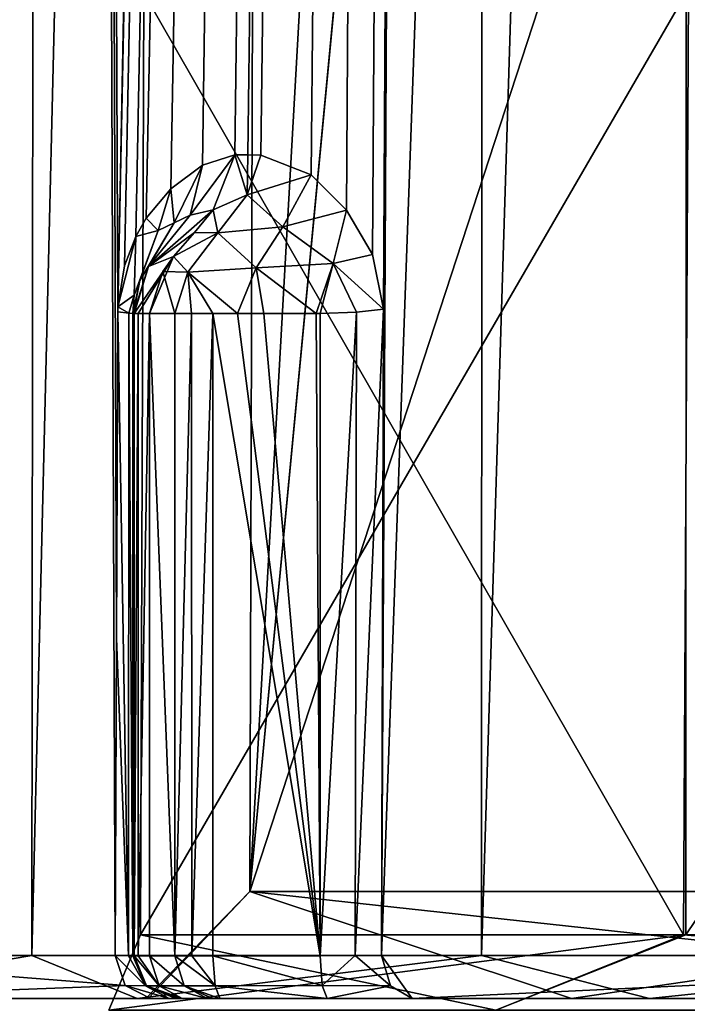
# Model space of a CAD drawing. Units: millimetres. Extents: x -16 to 16, y -10 to 215.
# Drawn here: x -14 to -11, y 126 to 131 of the extents above; entities that cross this region are included whole.
import ezdxf

# ---------------------------------------------------------------- set-up
doc = ezdxf.new("R2010")
doc.units = ezdxf.units.MM
doc.header["$LTSCALE"] = 33.374815
for name, color, linetype in [('1541', 7, 'CONTINUOUS'), ('1542', 7, 'CONTINUOUS'), ('1543', 7, 'CONTINUOUS'), ('1544', 7, 'CONTINUOUS'), ('1545', 7, 'CONTINUOUS'), ('1546', 7, 'CONTINUOUS'), ('1547', 7, 'CONTINUOUS'), ('1548', 7, 'CONTINUOUS'), ('1549', 7, 'CONTINUOUS'), ('1550', 7, 'CONTINUOUS'), ('1551', 7, 'CONTINUOUS'), ('1552', 7, 'CONTINUOUS'), ('1553', 7, 'CONTINUOUS'), ('1554', 7, 'CONTINUOUS'), ('1555', 7, 'CONTINUOUS'), ('1556', 7, 'CONTINUOUS'), ('1557', 7, 'CONTINUOUS'), ('1558', 7, 'CONTINUOUS'), ('1559', 7, 'CONTINUOUS'), ('1560', 7, 'CONTINUOUS'), ('1569', 7, 'CONTINUOUS'), ('1570', 7, 'CONTINUOUS'), ('1589', 7, 'CONTINUOUS'), ('1590', 7, 'CONTINUOUS'), ('1591', 7, 'CONTINUOUS'), ('712', 7, 'CONTINUOUS'), ('713', 7, 'CONTINUOUS'), ('714', 7, 'CONTINUOUS'), ('715', 7, 'CONTINUOUS')]:
    doc.layers.add(name, color=color, linetype=linetype)

msp = doc.modelspace()

# ---------------------------------------------------------------- linework, layer by layer
at = {"layer": '1541', "color": 7, "linetype": 'Continuous'}
for points in [[(-8.0153, 212.2017, -10.4872), (-12.8373, 126.7, -4.1711), (-8.0732, 176.7107, -10.5988), (-8.0153, 212.2017, -10.4872)], [(-8.0153, 212.2017, -10.4872), (-12.586, 212.2017, -3.9772), (-12.8373, 126.7, -4.1711), (-8.0153, 212.2017, -10.4872)], [(-8.0153, 212.2017, 10.4872), (-8.0732, 176.7103, 10.5988), (-12.8373, 126.7, 4.1711), (-8.0153, 212.2017, 10.4872)], [(-12.586, 212.2017, 3.9772), (-8.0153, 212.2017, 10.4872), (-12.8373, 126.7, 4.1711), (-12.586, 212.2017, 3.9772)], [(-12.586, 212.2017, -3.9772), (-12.586, 212.2017, 3.9772), (-12.8373, 126.7, -4.1711), (-12.586, 212.2017, -3.9772)], [(-12.8373, 126.7, -4.1711), (-12.586, 212.2017, 3.9772), (-12.8373, 126.7, 4.1711), (-12.8373, 126.7, -4.1711)], [(-8.1314, 141.101, -10.7107), (-8.0732, 176.7107, -10.5988), (-12.8373, 126.7, -4.1711), (-8.1314, 141.101, -10.7107)], [(-8.0732, 176.7103, 10.5988), (-8.1314, 141.101, 10.7107), (-12.8373, 126.7, 4.1711), (-8.0732, 176.7103, 10.5988)], [(-12.8373, 126.7, 4.1711), (-8.1314, 141.101, 10.7107), (-7.9339, 126.7, 10.92), (-12.8373, 126.7, 4.1711)], [(-7.9339, 126.7, -10.92), (-8.1314, 141.101, -10.7107), (-12.8373, 126.7, -4.1711), (-7.9339, 126.7, -10.92)]]:
    msp.add_3dface(points, dxfattribs=at)
at = {"layer": '1542', "color": 7, "linetype": 'Continuous'}
for points in [[(-12.8373, 126.7, -4.1711), (-12.8373, 126.7, 4.1711), (-13.3226, 126.2, 4.3001), (-12.8373, 126.7, -4.1711)], [(-13.3124, 126.2, -4.3319), (-12.8373, 126.7, -4.1711), (-13.3226, 126.2, 4.3001), (-13.3124, 126.2, -4.3319)], [(-13.3226, 126.2, 4.3001), (-12.8373, 126.7, 4.1711), (-11.3334, 126.2, 8.2181), (-13.3226, 126.2, 4.3001)], [(-8.2382, 126.2, -11.3193), (-12.8373, 126.7, -4.1711), (-13.3124, 126.2, -4.3319), (-8.2382, 126.2, -11.3193)], [(-7.9339, 126.7, -10.92), (-12.8373, 126.7, -4.1711), (-8.2382, 126.2, -11.3193), (-7.9339, 126.7, -10.92)], [(-12.8373, 126.7, 4.1711), (-7.9339, 126.7, 10.92), (-11.3334, 126.2, 8.2181), (-12.8373, 126.7, 4.1711)], [(-11.3334, 126.2, 8.2181), (-7.9339, 126.7, 10.92), (-8.2245, 126.2, 11.3293), (-11.3334, 126.2, 8.2181)]]:
    msp.add_3dface(points, dxfattribs=at)
at = {"layer": '1543', "color": 7, "linetype": 'Continuous'}
for points in [[(-15.0472, 126.2, 6.138), (-15.0249, 126.2, -6.2189), (-13.3629, 126.2, 9.9577), (-15.0472, 126.2, 6.138)], [(-15.0249, 126.2, -6.2189), (-13.3011, 126.2, -10.0523), (-13.3629, 126.2, 9.9577), (-15.0249, 126.2, -6.2189)], [(-13.3124, 126.2, -4.3319), (-13.3226, 126.2, 4.3001), (-13.3629, 126.2, 9.9577), (-13.3124, 126.2, -4.3319)], [(-13.3011, 126.2, -10.0523), (-13.3124, 126.2, -4.3319), (-13.3629, 126.2, 9.9577), (-13.3011, 126.2, -10.0523)], [(-13.3226, 126.2, 4.3001), (-11.3334, 126.2, 8.2181), (-13.3629, 126.2, 9.9577), (-13.3226, 126.2, 4.3001)], [(-13.3629, 126.2, 9.9577), (-11.3334, 126.2, 8.2181), (-10.9683, 126.2, 12.5489), (-13.3629, 126.2, 9.9577)], [(-8.2382, 126.2, -11.3193), (-13.3124, 126.2, -4.3319), (-12.0779, 126.2, -11.5682), (-8.2382, 126.2, -11.3193)], [(-13.3124, 126.2, -4.3319), (-13.3011, 126.2, -10.0523), (-13.2143, 126.2, -10.232), (-13.3124, 126.2, -4.3319)], [(-12.0779, 126.2, -11.5682), (-13.3124, 126.2, -4.3319), (-12.2464, 126.2, -11.4442), (-12.0779, 126.2, -11.5682)], [(-12.2464, 126.2, -11.4442), (-13.3124, 126.2, -4.3319), (-12.4753, 126.2, -11.3707), (-12.2464, 126.2, -11.4442)], [(-12.4753, 126.2, -11.3707), (-13.3124, 126.2, -4.3319), (-12.9764, 126.2, -11.2869), (-12.4753, 126.2, -11.3707)], [(-12.9764, 126.2, -11.2869), (-13.3124, 126.2, -4.3319), (-13.0091, 126.2, -11.2753), (-12.9764, 126.2, -11.2869)], [(-13.0091, 126.2, -11.2753), (-13.3124, 126.2, -4.3319), (-13.0359, 126.2, -11.2532), (-13.0091, 126.2, -11.2753)], [(-13.0359, 126.2, -11.2532), (-13.3124, 126.2, -4.3319), (-13.1539, 126.2, -11.1151), (-13.0359, 126.2, -11.2532)], [(-13.1539, 126.2, -11.1151), (-13.3124, 126.2, -4.3319), (-13.1823, 126.2, -10.4408), (-13.1539, 126.2, -11.1151)], [(-13.1823, 126.2, -10.4408), (-13.3124, 126.2, -4.3319), (-13.2143, 126.2, -10.232), (-13.1823, 126.2, -10.4408)], [(-13.1715, 126.2, -11.0851), (-13.1539, 126.2, -11.1151), (-13.1823, 126.2, -10.4408), (-13.1715, 126.2, -11.0851)], [(-13.1778, 126.2, -11.051), (-13.1715, 126.2, -11.0851), (-13.1823, 126.2, -10.4408), (-13.1778, 126.2, -11.051)], [(-7.6683, 126.2, -14.1631), (-8.2382, 126.2, -11.3193), (-12.0779, 126.2, -11.5682), (-7.6683, 126.2, -14.1631)], [(-11.3334, 126.2, 8.2181), (-8.2245, 126.2, 11.3293), (-10.9683, 126.2, 12.5489), (-11.3334, 126.2, 8.2181)], [(-10.9683, 126.2, 12.5489), (-8.2245, 126.2, 11.3293), (-8.1243, 126.2, 14.0268), (-10.9683, 126.2, 12.5489)]]:
    msp.add_3dface(points, dxfattribs=at)
at = {"layer": '1544', "color": 7, "linetype": 'Continuous'}
for points in [[(-13.4202, 126.2605, -10.132), (-15.0249, 126.2, -6.2189), (-15.2054, 126.4009, -6.315), (-13.4202, 126.2605, -10.132)], [(-13.4667, 126.4009, -10.1645), (-13.4202, 126.2605, -10.132), (-15.2054, 126.4009, -6.315), (-13.4667, 126.4009, -10.1645)], [(-13.3011, 126.2, -10.0523), (-15.0249, 126.2, -6.2189), (-13.4202, 126.2605, -10.132), (-13.3011, 126.2, -10.0523)]]:
    msp.add_3dface(points, dxfattribs=at)
at = {"layer": '1545', "color": 7, "linetype": 'Continuous'}
for points in [[(-13.4667, 126.4009, -10.1645), (-15.2054, 126.4009, -6.315), (-13.7913, 214.2045, -8.8448), (-13.4667, 126.4009, -10.1645)], [(-13.7913, 214.2045, -8.8448), (-15.2054, 126.4009, -6.315), (-15.1252, 214.2045, -5.0016), (-13.7913, 214.2045, -8.8448)], [(-13.4667, 126.4009, -10.1645), (-13.7913, 214.2045, -8.8448), (-13.46, 127.8849, -10.1624), (-13.4667, 126.4009, -10.1645)], [(-13.4543, 129.4095, -10.1587), (-13.46, 127.8849, -10.1624), (-13.7913, 214.2045, -8.8448), (-13.4543, 129.4095, -10.1587)], [(-11.7808, 214.2045, -11.5919), (-13.4543, 129.4095, -10.1587), (-13.7913, 214.2045, -8.8448), (-11.7808, 214.2045, -11.5919)], [(-13.4536, 129.4328, -10.1597), (-13.4543, 129.4095, -10.1587), (-11.7808, 214.2045, -11.5919), (-13.4536, 129.4328, -10.1597)], [(-13.4222, 129.6243, -10.2048), (-13.4536, 129.4328, -10.1597), (-11.7808, 214.2045, -11.5919), (-13.4222, 129.6243, -10.2048)], [(-13.3694, 129.7623, -10.281), (-13.4222, 129.6243, -10.2048), (-11.7808, 214.2045, -11.5919), (-13.3694, 129.7623, -10.281)], [(-13.3208, 129.847, -10.3503), (-13.3694, 129.7623, -10.281), (-11.7808, 214.2045, -11.5919), (-13.3208, 129.847, -10.3503)], [(-13.2063, 129.9851, -10.5098), (-13.3208, 129.847, -10.3503), (-11.7808, 214.2045, -11.5919), (-13.2063, 129.9851, -10.5098)], [(-13.0586, 130.0956, -10.7079), (-13.2063, 129.9851, -10.5098), (-11.7808, 214.2045, -11.5919), (-13.0586, 130.0956, -10.7079)], [(-12.9071, 130.1442, -10.9024), (-13.0586, 130.0956, -10.7079), (-11.7808, 214.2045, -11.5919), (-12.9071, 130.1442, -10.9024)], [(-12.8461, 130.1431, -10.9784), (-12.9071, 130.1442, -10.9024), (-11.7808, 214.2045, -11.5919), (-12.8461, 130.1431, -10.9784)], [(-12.7849, 130.1423, -11.0532), (-12.8461, 130.1431, -10.9784), (-11.7808, 214.2045, -11.5919), (-12.7849, 130.1423, -11.0532)], [(-12.5505, 130.0494, -11.3286), (-12.7849, 130.1423, -11.0532), (-11.7808, 214.2045, -11.5919), (-12.5505, 130.0494, -11.3286)], [(-12.3854, 129.8847, -11.512), (-12.5505, 130.0494, -11.3286), (-11.7808, 214.2045, -11.5919), (-12.3854, 129.8847, -11.512)], [(-12.2632, 129.6776, -11.6432), (-12.3854, 129.8847, -11.512), (-11.7808, 214.2045, -11.5919), (-12.2632, 129.6776, -11.6432)], [(-12.2112, 129.4217, -11.6985), (-12.2632, 129.6776, -11.6432), (-11.7808, 214.2045, -11.5919), (-12.2112, 129.4217, -11.6985)], [(-12.221, 126.4009, -11.7078), (-12.2112, 129.4217, -11.6985), (-11.7808, 214.2045, -11.5919), (-12.221, 126.4009, -11.7078)], [(-7.7938, 126.4009, -14.3354), (-12.221, 126.4009, -11.7078), (-9.0803, 214.2045, -13.4489), (-7.7938, 126.4009, -14.3354)], [(-9.0803, 214.2045, -13.4489), (-12.221, 126.4009, -11.7078), (-11.7808, 214.2045, -11.5919), (-9.0803, 214.2045, -13.4489)]]:
    msp.add_3dface(points, dxfattribs=at)
at = {"layer": '1546', "color": 3, "linetype": 'Continuous'}
for points in [[(-13.46, 127.8849, -10.1624), (-13.4543, 129.4095, -10.1587), (-13.4047, 126.4002, -10.2943), (-13.46, 127.8849, -10.1624)], [(-13.4047, 126.4002, -10.2943), (-13.4543, 129.4095, -10.1587), (-13.4025, 129.4027, -10.2944), (-13.4047, 126.4002, -10.2943)], [(-13.3832, 126.4, -10.4426), (-13.4047, 126.4002, -10.2943), (-13.4025, 129.4027, -10.2944), (-13.3832, 126.4, -10.4426)], [(-13.3832, 129.4013, -10.4426), (-13.3832, 126.4, -10.4426), (-13.4025, 129.4027, -10.2944), (-13.3832, 129.4013, -10.4426)], [(-13.4667, 126.4009, -10.1645), (-13.46, 127.8849, -10.1624), (-13.4047, 126.4002, -10.2943), (-13.4667, 126.4009, -10.1645)]]:
    msp.add_3dface(points, dxfattribs=at)
at = {"layer": '1547', "color": 7, "linetype": 'Continuous'}
for points in [[(-13.4202, 126.2605, -10.132), (-13.4667, 126.4009, -10.1645), (-13.3246, 126.2586, -10.4421), (-13.4202, 126.2605, -10.132)], [(-13.4667, 126.4009, -10.1645), (-13.4047, 126.4002, -10.2943), (-13.3246, 126.2586, -10.4421), (-13.4667, 126.4009, -10.1645)], [(-13.4047, 126.4002, -10.2943), (-13.3832, 126.4, -10.4426), (-13.3246, 126.2586, -10.4421), (-13.4047, 126.4002, -10.2943)], [(-13.2143, 126.2, -10.232), (-13.3011, 126.2, -10.0523), (-13.4202, 126.2605, -10.132), (-13.2143, 126.2, -10.232)], [(-13.2143, 126.2, -10.232), (-13.4202, 126.2605, -10.132), (-13.3246, 126.2586, -10.4421), (-13.2143, 126.2, -10.232)], [(-13.1823, 126.2, -10.4408), (-13.2143, 126.2, -10.232), (-13.3246, 126.2586, -10.4421), (-13.1823, 126.2, -10.4408)]]:
    msp.add_3dface(points, dxfattribs=at)
at = {"layer": '1548', "color": 7, "linetype": 'Continuous'}
for points in [[(-13.3246, 126.2586, -10.4421), (-13.3832, 126.4, -10.4426), (-13.3193, 126.2586, -11.0522), (-13.3246, 126.2586, -10.4421)], [(-13.3193, 126.2586, -11.0522), (-13.3832, 126.4, -10.4426), (-13.3778, 126.4, -11.0527), (-13.3193, 126.2586, -11.0522)], [(-13.1778, 126.2, -11.051), (-13.1823, 126.2, -10.4408), (-13.3246, 126.2586, -10.4421), (-13.1778, 126.2, -11.051)], [(-13.1778, 126.2, -11.051), (-13.3246, 126.2586, -10.4421), (-13.3193, 126.2586, -11.0522), (-13.1778, 126.2, -11.051)]]:
    msp.add_3dface(points, dxfattribs=at)
at = {"layer": '1549', "color": 3, "linetype": 'Continuous'}
for points in [[(-13.3832, 126.4, -10.4426), (-13.3832, 129.4013, -10.4426), (-13.3778, 126.4, -11.0527), (-13.3832, 126.4, -10.4426)], [(-13.3778, 126.4, -11.0527), (-13.3832, 129.4013, -10.4426), (-13.3817, 129.4013, -10.6113), (-13.3778, 126.4, -11.0527)], [(-13.3803, 129.4013, -10.7693), (-13.3778, 126.4, -11.0527), (-13.3817, 129.4013, -10.6113), (-13.3803, 129.4013, -10.7693)], [(-13.3778, 129.4013, -11.0527), (-13.3778, 126.4, -11.0527), (-13.3803, 129.4013, -10.7693), (-13.3778, 129.4013, -11.0527)]]:
    msp.add_3dface(points, dxfattribs=at)
at = {"layer": '1550', "color": 3, "linetype": 'Continuous'}
for points in [[(-13.3778, 126.4, -11.0527), (-13.3778, 129.4013, -11.0527), (-13.3584, 129.4013, -11.1565), (-13.3778, 126.4, -11.0527)], [(-13.3778, 126.4, -11.0527), (-13.3584, 129.4013, -11.1565), (-13.3589, 126.4, -11.1552), (-13.3778, 126.4, -11.0527)], [(-13.306, 129.4013, -11.245), (-13.306, 126.4, -11.245), (-13.3589, 126.4, -11.1552), (-13.306, 129.4013, -11.245)], [(-13.3584, 129.4013, -11.1565), (-13.306, 129.4013, -11.245), (-13.3589, 126.4, -11.1552), (-13.3584, 129.4013, -11.1565)]]:
    msp.add_3dface(points, dxfattribs=at)
at = {"layer": '1551', "color": 7, "linetype": 'Continuous'}
for points in [[(-13.3193, 126.2586, -11.0522), (-13.3778, 126.4, -11.0527), (-13.2614, 126.2586, -11.2069), (-13.3193, 126.2586, -11.0522)], [(-13.3778, 126.4, -11.0527), (-13.3589, 126.4, -11.1552), (-13.2614, 126.2586, -11.2069), (-13.3778, 126.4, -11.0527)], [(-13.3589, 126.4, -11.1552), (-13.306, 126.4, -11.245), (-13.2614, 126.2586, -11.2069), (-13.3589, 126.4, -11.1552)], [(-13.1539, 126.2, -11.1151), (-13.1715, 126.2, -11.0851), (-13.3193, 126.2586, -11.0522), (-13.1539, 126.2, -11.1151)], [(-13.1539, 126.2, -11.1151), (-13.3193, 126.2586, -11.0522), (-13.2614, 126.2586, -11.2069), (-13.1539, 126.2, -11.1151)], [(-13.1715, 126.2, -11.0851), (-13.1778, 126.2, -11.051), (-13.3193, 126.2586, -11.0522), (-13.1715, 126.2, -11.0851)]]:
    msp.add_3dface(points, dxfattribs=at)
at = {"layer": '1552', "color": 7, "linetype": 'Continuous'}
for points in [[(-13.2614, 126.2586, -11.2069), (-13.306, 126.4, -11.245), (-13.1435, 126.2586, -11.345), (-13.2614, 126.2586, -11.2069)], [(-13.1435, 126.2586, -11.345), (-13.306, 126.4, -11.245), (-13.188, 126.4, -11.3831), (-13.1435, 126.2586, -11.345)], [(-13.0359, 126.2, -11.2532), (-13.1539, 126.2, -11.1151), (-13.2614, 126.2586, -11.2069), (-13.0359, 126.2, -11.2532)], [(-13.0359, 126.2, -11.2532), (-13.2614, 126.2586, -11.2069), (-13.1435, 126.2586, -11.345), (-13.0359, 126.2, -11.2532)]]:
    msp.add_3dface(points, dxfattribs=at)
at = {"layer": '1553', "color": 3, "linetype": 'Continuous'}
for points in [[(-13.306, 126.4, -11.245), (-13.306, 129.4013, -11.245), (-13.188, 126.4, -11.3831), (-13.306, 126.4, -11.245)], [(-13.188, 126.4, -11.3831), (-13.306, 129.4013, -11.245), (-13.188, 129.4013, -11.3831), (-13.188, 126.4, -11.3831)]]:
    msp.add_3dface(points, dxfattribs=at)
at = {"layer": '1554', "color": 3, "linetype": 'Continuous'}
for points in [[(-13.188, 126.4, -11.3831), (-13.188, 129.4013, -11.3831), (-13.1092, 129.4013, -11.4485), (-13.188, 126.4, -11.3831)], [(-13.188, 126.4, -11.3831), (-13.1092, 129.4013, -11.4485), (-13.1076, 126.4, -11.4493), (-13.188, 126.4, -11.3831)], [(-13.1092, 129.4013, -11.4485), (-13.0094, 129.4013, -11.4841), (-13.1076, 126.4, -11.4493), (-13.1092, 129.4013, -11.4485)], [(-13.0094, 129.4013, -11.4841), (-13.0094, 126.4, -11.4841), (-13.1076, 126.4, -11.4493), (-13.0094, 129.4013, -11.4841)]]:
    msp.add_3dface(points, dxfattribs=at)
at = {"layer": '1555', "color": 7, "linetype": 'Continuous'}
for points in [[(-13.1435, 126.2586, -11.345), (-13.188, 126.4, -11.3831), (-12.9997, 126.2586, -11.4263), (-13.1435, 126.2586, -11.345)], [(-13.188, 126.4, -11.3831), (-13.1076, 126.4, -11.4493), (-12.9997, 126.2586, -11.4263), (-13.188, 126.4, -11.3831)], [(-13.1076, 126.4, -11.4493), (-13.0094, 126.4, -11.4841), (-12.9997, 126.2586, -11.4263), (-13.1076, 126.4, -11.4493)], [(-12.9764, 126.2, -11.2869), (-13.0091, 126.2, -11.2753), (-13.1435, 126.2586, -11.345), (-12.9764, 126.2, -11.2869)], [(-12.9764, 126.2, -11.2869), (-13.1435, 126.2586, -11.345), (-12.9997, 126.2586, -11.4263), (-12.9764, 126.2, -11.2869)], [(-13.0091, 126.2, -11.2753), (-13.0359, 126.2, -11.2532), (-13.1435, 126.2586, -11.345), (-13.0091, 126.2, -11.2753)]]:
    msp.add_3dface(points, dxfattribs=at)
at = {"layer": '1556', "color": 7, "linetype": 'Continuous'}
for points in [[(-12.9997, 126.2586, -11.4263), (-13.0094, 126.4, -11.4841), (-12.499, 126.2609, -11.5124), (-12.9997, 126.2586, -11.4263)], [(-12.499, 126.2609, -11.5124), (-13.0094, 126.4, -11.4841), (-12.5083, 126.4, -11.568), (-12.499, 126.2609, -11.5124)], [(-12.4753, 126.2, -11.3707), (-12.9997, 126.2586, -11.4263), (-12.499, 126.2609, -11.5124), (-12.4753, 126.2, -11.3707)], [(-12.4753, 126.2, -11.3707), (-12.9764, 126.2, -11.2869), (-12.9997, 126.2586, -11.4263), (-12.4753, 126.2, -11.3707)]]:
    msp.add_3dface(points, dxfattribs=at)
at = {"layer": '1557', "color": 3, "linetype": 'Continuous'}
for points in [[(-13.0094, 126.4, -11.4841), (-13.0094, 129.4013, -11.4841), (-12.5083, 126.4, -11.568), (-13.0094, 126.4, -11.4841)], [(-12.5083, 126.4, -11.568), (-13.0094, 129.4013, -11.4841), (-12.8948, 129.4013, -11.5033), (-12.5083, 126.4, -11.568)], [(-12.7718, 129.4013, -11.5239), (-12.5083, 126.4, -11.568), (-12.8948, 129.4013, -11.5033), (-12.7718, 129.4013, -11.5239)], [(-12.5269, 129.4013, -11.5648), (-12.5083, 126.4, -11.568), (-12.7718, 129.4013, -11.5239), (-12.5269, 129.4013, -11.5648)], [(-12.5083, 129.4013, -11.568), (-12.5083, 126.4, -11.568), (-12.5269, 129.4013, -11.5648), (-12.5083, 129.4013, -11.568)]]:
    msp.add_3dface(points, dxfattribs=at)
at = {"layer": '1558', "color": 3, "linetype": 'Continuous'}
for points in [[(-12.2112, 129.4217, -11.6985), (-12.221, 126.4009, -11.7078), (-12.3441, 126.4005, -11.619), (-12.2112, 129.4217, -11.6985)], [(-12.2112, 129.4217, -11.6985), (-12.3441, 126.4005, -11.619), (-12.3384, 129.4081, -11.6141), (-12.2112, 129.4217, -11.6985)], [(-12.5083, 126.4, -11.568), (-12.5083, 129.4013, -11.568), (-12.3384, 129.4081, -11.6141), (-12.5083, 126.4, -11.568)], [(-12.3441, 126.4005, -11.619), (-12.5083, 126.4, -11.568), (-12.3384, 129.4081, -11.6141), (-12.3441, 126.4005, -11.619)]]:
    msp.add_3dface(points, dxfattribs=at)
at = {"layer": '1559', "color": 7, "linetype": 'Continuous'}
for points in [[(-12.499, 126.2609, -11.5124), (-12.5083, 126.4, -11.568), (-12.3441, 126.4005, -11.619), (-12.499, 126.2609, -11.5124)], [(-12.499, 126.2609, -11.5124), (-12.3441, 126.4005, -11.619), (-12.1795, 126.2589, -11.667), (-12.499, 126.2609, -11.5124)], [(-12.3441, 126.4005, -11.619), (-12.221, 126.4009, -11.7078), (-12.1795, 126.2589, -11.667), (-12.3441, 126.4005, -11.619)], [(-12.4753, 126.2, -11.3707), (-12.499, 126.2609, -11.5124), (-12.1795, 126.2589, -11.667), (-12.4753, 126.2, -11.3707)], [(-12.0779, 126.2, -11.5682), (-12.4753, 126.2, -11.3707), (-12.1795, 126.2589, -11.667), (-12.0779, 126.2, -11.5682)], [(-12.0779, 126.2, -11.5682), (-12.2464, 126.2, -11.4442), (-12.4753, 126.2, -11.3707), (-12.0779, 126.2, -11.5682)]]:
    msp.add_3dface(points, dxfattribs=at)
at = {"layer": '1560', "color": 7, "linetype": 'Continuous'}
for points in [[(-12.0779, 126.2, -11.5682), (-12.221, 126.4009, -11.7078), (-7.7938, 126.4009, -14.3354), (-12.0779, 126.2, -11.5682)], [(-12.221, 126.4009, -11.7078), (-12.0779, 126.2, -11.5682), (-12.1795, 126.2589, -11.667), (-12.221, 126.4009, -11.7078)], [(-7.6683, 126.2, -14.1631), (-12.0779, 126.2, -11.5682), (-7.7938, 126.4009, -14.3354), (-7.6683, 126.2, -14.1631)]]:
    msp.add_3dface(points, dxfattribs=at)
at = {"layer": '1569', "color": 7, "linetype": 'Continuous'}
for points in [[(-15.3309, 126.4009, 5.8516), (-15.0472, 126.2, 6.138), (-13.856, 126.4009, 9.5423), (-15.3309, 126.4009, 5.8516)], [(-15.0472, 126.2, 6.138), (-13.3629, 126.2, 9.9577), (-13.856, 126.4009, 9.5423), (-15.0472, 126.2, 6.138)], [(-13.856, 126.4009, 9.5423), (-13.3629, 126.2, 9.9577), (-11.7534, 126.4009, 12.1584), (-13.856, 126.4009, 9.5423)], [(-13.3629, 126.2, 9.9577), (-10.9683, 126.2, 12.5489), (-11.7534, 126.4009, 12.1584), (-13.3629, 126.2, 9.9577)], [(-11.7534, 126.4009, 12.1584), (-10.9683, 126.2, 12.5489), (-9.0359, 126.4009, 13.8986), (-11.7534, 126.4009, 12.1584)], [(-10.9683, 126.2, 12.5489), (-8.1243, 126.2, 14.0268), (-9.0359, 126.4009, 13.8986), (-10.9683, 126.2, 12.5489)]]:
    msp.add_3dface(points, dxfattribs=at)
at = {"layer": '1570', "color": 7, "linetype": 'Continuous'}
for points in [[(-15.3309, 126.4009, 5.8516), (-13.856, 126.4009, 9.5423), (-13.7673, 214.2045, 8.8907), (-15.3309, 126.4009, 5.8516)], [(-15.1196, 214.2045, 5.0279), (-15.3309, 126.4009, 5.8516), (-13.7673, 214.2045, 8.8907), (-15.1196, 214.2045, 5.0279)], [(-13.856, 126.4009, 9.5423), (-11.7534, 126.4009, 12.1584), (-11.7428, 214.2045, 11.629), (-13.856, 126.4009, 9.5423)], [(-13.7673, 214.2045, 8.8907), (-13.856, 126.4009, 9.5423), (-11.7428, 214.2045, 11.629), (-13.7673, 214.2045, 8.8907)], [(-11.7534, 126.4009, 12.1584), (-9.0359, 126.4009, 13.8986), (-9.0457, 214.2045, 13.4647), (-11.7534, 126.4009, 12.1584)], [(-11.7428, 214.2045, 11.629), (-11.7534, 126.4009, 12.1584), (-9.0457, 214.2045, 13.4647), (-11.7428, 214.2045, 11.629)]]:
    msp.add_3dface(points, dxfattribs=at)
at = {"layer": '1589', "color": 3, "linetype": 'Continuous'}
for points in [[(-12.7849, 130.1423, -11.0532), (-12.5505, 130.0494, -11.3286), (-12.8496, 129.956, -11.0929), (-12.7849, 130.1423, -11.0532)], [(-12.5505, 130.0494, -11.3286), (-12.6829, 129.807, -11.3513), (-12.8496, 129.956, -11.0929), (-12.5505, 130.0494, -11.3286)], [(-12.5505, 130.0494, -11.3286), (-12.3854, 129.8847, -11.512), (-12.6829, 129.807, -11.3513), (-12.5505, 130.0494, -11.3286)], [(-12.8496, 129.956, -11.0929), (-12.6829, 129.807, -11.3513), (-12.9858, 129.7788, -11.2069), (-12.8496, 129.956, -11.0929)], [(-12.3854, 129.8847, -11.512), (-12.4469, 129.6353, -11.5316), (-12.6829, 129.807, -11.3513), (-12.3854, 129.8847, -11.512)], [(-12.3854, 129.8847, -11.512), (-12.2632, 129.6776, -11.6432), (-12.4469, 129.6353, -11.5316), (-12.3854, 129.8847, -11.512)], [(-12.6829, 129.807, -11.3513), (-12.808, 129.6156, -11.4586), (-12.9858, 129.7788, -11.2069), (-12.6829, 129.807, -11.3513)], [(-12.6829, 129.807, -11.3513), (-12.4469, 129.6353, -11.5316), (-12.808, 129.6156, -11.4586), (-12.6829, 129.807, -11.3513)], [(-12.9858, 129.7788, -11.2069), (-12.808, 129.6156, -11.4586), (-13.1266, 129.5954, -11.3304), (-12.9858, 129.7788, -11.2069)], [(-12.2632, 129.6776, -11.6432), (-12.2112, 129.4217, -11.6985), (-12.4469, 129.6353, -11.5316), (-12.2632, 129.6776, -11.6432)], [(-12.808, 129.6156, -11.4586), (-12.8948, 129.4013, -11.5033), (-13.1266, 129.5954, -11.3304), (-12.808, 129.6156, -11.4586)], [(-12.7718, 129.4013, -11.5239), (-12.8948, 129.4013, -11.5033), (-12.808, 129.6156, -11.4586), (-12.7718, 129.4013, -11.5239)], [(-12.4469, 129.6353, -11.5316), (-12.5269, 129.4013, -11.5648), (-12.808, 129.6156, -11.4586), (-12.4469, 129.6353, -11.5316)], [(-12.5269, 129.4013, -11.5648), (-12.7718, 129.4013, -11.5239), (-12.808, 129.6156, -11.4586), (-12.5269, 129.4013, -11.5648)], [(-12.5083, 129.4013, -11.568), (-12.5269, 129.4013, -11.5648), (-12.4469, 129.6353, -11.5316), (-12.5083, 129.4013, -11.568)], [(-12.3384, 129.4081, -11.6141), (-12.5083, 129.4013, -11.568), (-12.4469, 129.6353, -11.5316), (-12.3384, 129.4081, -11.6141)], [(-12.2112, 129.4217, -11.6985), (-12.3384, 129.4081, -11.6141), (-12.4469, 129.6353, -11.5316), (-12.2112, 129.4217, -11.6985)], [(-13.1092, 129.4013, -11.4485), (-13.188, 129.4013, -11.3831), (-13.1266, 129.5954, -11.3304), (-13.1092, 129.4013, -11.4485)], [(-13.0094, 129.4013, -11.4841), (-13.1092, 129.4013, -11.4485), (-13.1266, 129.5954, -11.3304), (-13.0094, 129.4013, -11.4841)], [(-12.8948, 129.4013, -11.5033), (-13.0094, 129.4013, -11.4841), (-13.1266, 129.5954, -11.3304), (-12.8948, 129.4013, -11.5033)]]:
    msp.add_3dface(points, dxfattribs=at)
at = {"layer": '1590', "color": 3, "linetype": 'Continuous'}
for points in [[(-12.9071, 130.1442, -10.9024), (-12.8496, 129.956, -11.0929), (-13.0084, 129.8857, -10.9999), (-12.9071, 130.1442, -10.9024)], [(-12.9071, 130.1442, -10.9024), (-12.8461, 130.1431, -10.9784), (-12.8496, 129.956, -11.0929), (-12.9071, 130.1442, -10.9024)], [(-12.8461, 130.1431, -10.9784), (-12.7849, 130.1423, -11.0532), (-12.8496, 129.956, -11.0929), (-12.8461, 130.1431, -10.9784)], [(-12.8496, 129.956, -11.0929), (-12.9858, 129.7788, -11.2069), (-13.0084, 129.8857, -10.9999), (-12.8496, 129.956, -11.0929)], [(-13.0084, 129.8857, -10.9999), (-12.9858, 129.7788, -11.2069), (-13.0962, 129.7811, -11.072), (-13.0084, 129.8857, -10.9999)], [(-13.0962, 129.7811, -11.072), (-12.9858, 129.7788, -11.2069), (-13.1932, 129.668, -11.1496), (-13.0962, 129.7811, -11.072)], [(-12.9858, 129.7788, -11.2069), (-13.1266, 129.5954, -11.3304), (-13.1932, 129.668, -11.1496), (-12.9858, 129.7788, -11.2069)], [(-13.1932, 129.668, -11.1496), (-13.1266, 129.5954, -11.3304), (-13.244, 129.5976, -11.1899), (-13.1932, 129.668, -11.1496)], [(-13.188, 129.4013, -11.3831), (-13.306, 129.4013, -11.245), (-13.244, 129.5976, -11.1899), (-13.188, 129.4013, -11.3831)], [(-13.1266, 129.5954, -11.3304), (-13.188, 129.4013, -11.3831), (-13.244, 129.5976, -11.1899), (-13.1266, 129.5954, -11.3304)]]:
    msp.add_3dface(points, dxfattribs=at)
at = {"layer": '1591', "color": 3, "linetype": 'Continuous'}
for points in [[(-13.0586, 130.0956, -10.7079), (-12.9071, 130.1442, -10.9024), (-13.1158, 129.8622, -10.8365), (-13.0586, 130.0956, -10.7079)], [(-12.9071, 130.1442, -10.9024), (-13.0084, 129.8857, -10.9999), (-13.1158, 129.8622, -10.8365), (-12.9071, 130.1442, -10.9024)], [(-13.2063, 129.9851, -10.5098), (-13.0586, 130.0956, -10.7079), (-13.1905, 129.8261, -10.6527), (-13.2063, 129.9851, -10.5098)], [(-13.1905, 129.8261, -10.6527), (-13.0586, 130.0956, -10.7079), (-13.1158, 129.8622, -10.8365), (-13.1905, 129.8261, -10.6527)], [(-13.3208, 129.847, -10.3503), (-13.2063, 129.9851, -10.5098), (-13.265, 129.7899, -10.4689), (-13.3208, 129.847, -10.3503)], [(-13.265, 129.7899, -10.4689), (-13.2063, 129.9851, -10.5098), (-13.1905, 129.8261, -10.6527), (-13.265, 129.7899, -10.4689)], [(-13.0084, 129.8857, -10.9999), (-13.0962, 129.7811, -11.072), (-13.3107, 129.6212, -10.9274), (-13.0084, 129.8857, -10.9999)], [(-13.1158, 129.8622, -10.8365), (-13.0084, 129.8857, -10.9999), (-13.3107, 129.6212, -10.9274), (-13.1158, 129.8622, -10.8365)], [(-13.3694, 129.7623, -10.281), (-13.3208, 129.847, -10.3503), (-13.265, 129.7899, -10.4689), (-13.3694, 129.7623, -10.281)], [(-13.1905, 129.8261, -10.6527), (-13.1158, 129.8622, -10.8365), (-13.3107, 129.6212, -10.9274), (-13.1905, 129.8261, -10.6527)], [(-13.3694, 129.7623, -10.281), (-13.265, 129.7899, -10.4689), (-13.3777, 129.4872, -10.4066), (-13.3694, 129.7623, -10.281)], [(-13.3777, 129.4872, -10.4066), (-13.265, 129.7899, -10.4689), (-13.3512, 129.5566, -10.6702), (-13.3777, 129.4872, -10.4066)], [(-13.265, 129.7899, -10.4689), (-13.1905, 129.8261, -10.6527), (-13.3512, 129.5566, -10.6702), (-13.265, 129.7899, -10.4689)], [(-13.3512, 129.5566, -10.6702), (-13.1905, 129.8261, -10.6527), (-13.3107, 129.6212, -10.9274), (-13.3512, 129.5566, -10.6702)], [(-13.4536, 129.4328, -10.1597), (-13.4222, 129.6243, -10.2048), (-13.3694, 129.7623, -10.281), (-13.4536, 129.4328, -10.1597)], [(-13.4536, 129.4328, -10.1597), (-13.3694, 129.7623, -10.281), (-13.3777, 129.4872, -10.4066), (-13.4536, 129.4328, -10.1597)], [(-13.0962, 129.7811, -11.072), (-13.1932, 129.668, -11.1496), (-13.3107, 129.6212, -10.9274), (-13.0962, 129.7811, -11.072)], [(-13.3584, 129.4013, -11.1565), (-13.3778, 129.4013, -11.0527), (-13.1932, 129.668, -11.1496), (-13.3584, 129.4013, -11.1565)], [(-13.1932, 129.668, -11.1496), (-13.3778, 129.4013, -11.0527), (-13.3107, 129.6212, -10.9274), (-13.1932, 129.668, -11.1496)], [(-13.306, 129.4013, -11.245), (-13.3584, 129.4013, -11.1565), (-13.1932, 129.668, -11.1496), (-13.306, 129.4013, -11.245)], [(-13.306, 129.4013, -11.245), (-13.1932, 129.668, -11.1496), (-13.244, 129.5976, -11.1899), (-13.306, 129.4013, -11.245)], [(-13.3778, 129.4013, -11.0527), (-13.3803, 129.4013, -10.7693), (-13.3107, 129.6212, -10.9274), (-13.3778, 129.4013, -11.0527)], [(-13.3803, 129.4013, -10.7693), (-13.3512, 129.5566, -10.6702), (-13.3107, 129.6212, -10.9274), (-13.3803, 129.4013, -10.7693)], [(-13.3817, 129.4013, -10.6113), (-13.3832, 129.4013, -10.4426), (-13.3512, 129.5566, -10.6702), (-13.3817, 129.4013, -10.6113)], [(-13.3832, 129.4013, -10.4426), (-13.3777, 129.4872, -10.4066), (-13.3512, 129.5566, -10.6702), (-13.3832, 129.4013, -10.4426)], [(-13.3803, 129.4013, -10.7693), (-13.3817, 129.4013, -10.6113), (-13.3512, 129.5566, -10.6702), (-13.3803, 129.4013, -10.7693)], [(-13.4025, 129.4027, -10.2944), (-13.4536, 129.4328, -10.1597), (-13.3777, 129.4872, -10.4066), (-13.4025, 129.4027, -10.2944)], [(-13.3832, 129.4013, -10.4426), (-13.4025, 129.4027, -10.2944), (-13.3777, 129.4872, -10.4066), (-13.3832, 129.4013, -10.4426)], [(-13.4543, 129.4095, -10.1587), (-13.4536, 129.4328, -10.1597), (-13.4025, 129.4027, -10.2944), (-13.4543, 129.4095, -10.1587)]]:
    msp.add_3dface(points, dxfattribs=at)
at = {"layer": '712', "color": 7, "linetype": 'Continuous'}
for points in [[(-13.3329, 130.901), (-13.3483, 126.4983), (-10.809, 126.4983, 7.832), (-13.3329, 130.901)], [(-10.7865, 130.901, 7.8369), (-13.3329, 130.901), (-10.809, 126.4983, 7.832), (-10.7865, 130.901, 7.8369)], [(-7.8397, 126.4983, 10.8035), (-10.7865, 130.901, 7.8369), (-10.809, 126.4983, 7.832), (-7.8397, 126.4983, 10.8035)]]:
    msp.add_3dface(points, dxfattribs=at)
at = {"layer": '713', "color": 7, "linetype": 'Continuous'}
for points in [[(-13.3483, 126.4983), (-13.4953, 126.1458), (-11.6873, 126.1458, 6.7477), (-13.3483, 126.4983)], [(-10.809, 126.4983, 7.832), (-13.3483, 126.4983), (-11.6873, 126.1458, 6.7477), (-10.809, 126.4983, 7.832)], [(-10.809, 126.4983, 7.832), (-11.6873, 126.1458, 6.7477), (-6.7477, 126.1458, 11.6873), (-10.809, 126.4983, 7.832)], [(-7.8397, 126.4983, 10.8035), (-10.809, 126.4983, 7.832), (-6.7477, 126.1458, 11.6873), (-7.8397, 126.4983, 10.8035)]]:
    msp.add_3dface(points, dxfattribs=at)
at = {"layer": '714', "color": 7, "linetype": 'Continuous'}
for points in [[(-13.4953, 126.1458), (-13.3483, 126.4983), (-10.799, 126.4983, -7.8459), (-13.4953, 126.1458)], [(-11.6873, 126.1458, -6.7477), (-13.4953, 126.1458), (-10.799, 126.4983, -7.8459), (-11.6873, 126.1458, -6.7477)], [(-6.7477, 126.1458, -11.6873), (-11.6873, 126.1458, -6.7477), (-10.799, 126.4983, -7.8459), (-6.7477, 126.1458, -11.6873)], [(-4.1248, 126.4983, -12.695), (-6.7477, 126.1458, -11.6873), (-10.799, 126.4983, -7.8459), (-4.1248, 126.4983, -12.695)]]:
    msp.add_3dface(points, dxfattribs=at)
at = {"layer": '715', "color": 7, "linetype": 'Continuous'}
for points in [[(-13.3483, 126.4983), (-13.3329, 130.901), (-10.7966, 130.901, -7.823), (-13.3483, 126.4983)], [(-10.799, 126.4983, -7.8459), (-13.3483, 126.4983), (-10.7966, 130.901, -7.823), (-10.799, 126.4983, -7.8459)], [(-4.1248, 126.4983, -12.695), (-10.799, 126.4983, -7.8459), (-7.8307, 130.901, -10.791), (-4.1248, 126.4983, -12.695)], [(-7.8307, 130.901, -10.791), (-10.799, 126.4983, -7.8459), (-10.7966, 130.901, -7.823), (-7.8307, 130.901, -10.791)]]:
    msp.add_3dface(points, dxfattribs=at)

doc.saveas('drawing.dxf')
